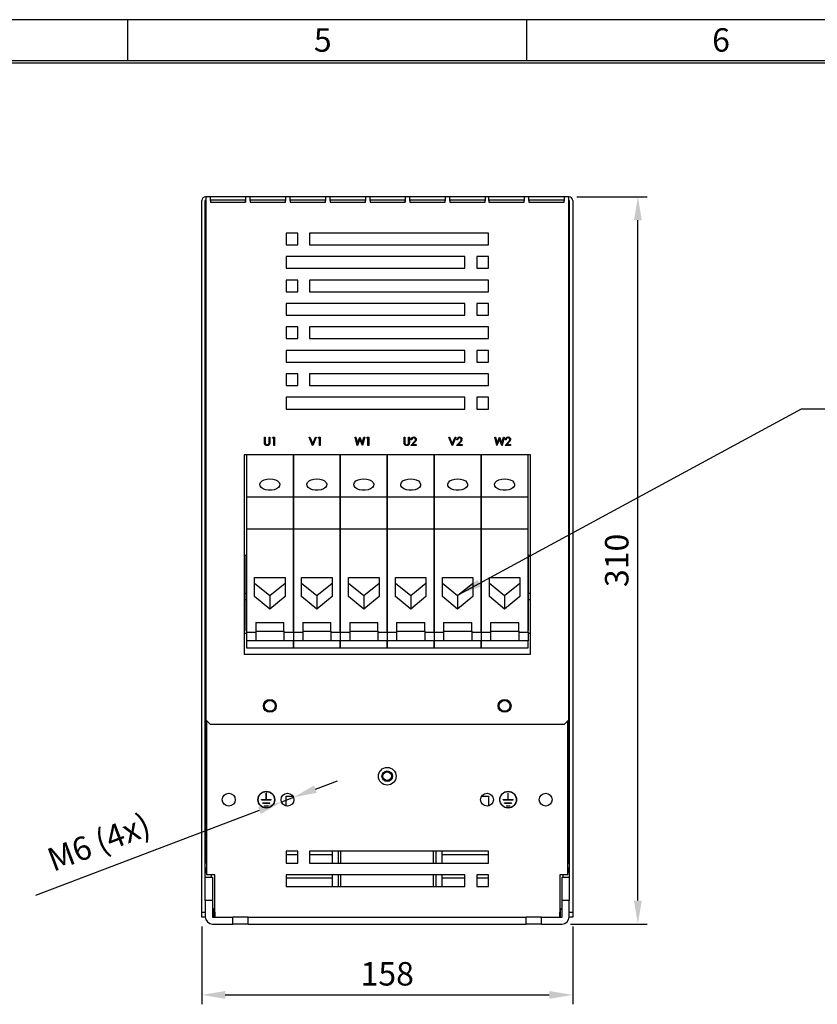
# Model space of a CAD drawing. Extents: x 0 to 3126, y -1709 to -760.
# Drawn here: x 667 to 1007, y -1180 to -760 of the extents above; entities that cross this region are included whole.
import ezdxf

# ---------------------------------------------------------------- set-up
doc = ezdxf.new("R2010")
doc.units = 0
doc.header["$LTSCALE"] = 20
doc.header["$MEASUREMENT"] = 0
doc.layers.get('0').update_dxf_attribs({"color": 40, "linetype": 'CONTINUOUS'})
doc.layers.get('DEFPOINTS').update_dxf_attribs({"linetype": 'CONTINUOUS'})
for name, color, linetype in [('1', 7, 'CONTINUOUS'), ('5', 4, 'CONTINUOUS'), ('9', 14, 'CONTINUOUS')]:
    doc.layers.add(name, color=color, linetype=linetype)
doc.styles.add('ROMANS', font='romans.shx', dxfattribs={"height": 10})
doc.dimstyles.new('ROMANS', dxfattribs={"dimscale": 0, "dimtxt": 10, "dimasz": 10, "dimexe": 4, "dimexo": 4, "dimgap": 4, "dimtad": 1, "dimdec": 4, "dimdsep": 46, "dimtxsty": 'ROMANS', "dimcen": 10, "dimclrd": 4, "dimclre": 4, "dimclrt": 2, "dimadec": 0, "dimazin": 0, "dimtfac": 0.625, "dimtdec": 4, "dimtmove": 0, "dimatfit": 3, "dimfxl": 1, "dimtolj": 1, "dimtzin": 0, "dimarcsym": 0})

# ---------------------------------------------------------------- blocks, each defined once
blk = doc.blocks.new('*D7')
at = {"color": 4, "linetype": 'ByBlock', "transparency": 16777216}
for p, q in [((744.54, -1146.5), (744.54, -1179.7)), ((902.54, -1146.5), (902.54, -1179.7)), ((754.54, -1175.7), (892.54, -1175.7))]:
    blk.add_line(p, q, dxfattribs=at)
for points in [[(754.54, -1174.03), (754.54, -1177.37), (744.54, -1175.7)], [(892.54, -1174.03), (892.54, -1177.37), (902.54, -1175.7)]]:
    blk.add_solid(points, dxfattribs=at)
at = {"layer": 'DEFPOINTS', "color": 0, "linetype": 'ByBlock', "transparency": 16777216}
for p in [(744.54, -1142.5), (902.54, -1142.5), (902.54, -1175.7)]:
    blk.add_point(p, dxfattribs=at)
at = {"color": 2, "linetype": 'ByBlock', "transparency": 16777216, "insert": (823.54, -1166.7), "char_height": 10, "attachment_point": 5, "style": 'ROMANS'}
blk.add_mtext('\\A1;158', dxfattribs=at)
blk = doc.blocks.new('*D8')
at = {"color": 4, "linetype": 'ByBlock', "transparency": 16777216}
for p, q in [((904.24, -835.5), (934.3, -835.5)), ((930.3, -1135.5), (930.3, -845.5)), ((901.61, -1145.5), (934.3, -1145.5))]:
    blk.add_line(p, q, dxfattribs=at)
for points in [[(928.63, -845.5), (931.97, -845.5), (930.3, -835.5)], [(928.63, -1135.5), (931.97, -1135.5), (930.3, -1145.5)]]:
    blk.add_solid(points, dxfattribs=at)
at = {"layer": 'DEFPOINTS', "color": 0, "linetype": 'ByBlock', "transparency": 16777216}
for p in [(900.24, -835.5), (930.3, -835.5), (897.61, -1145.5)]:
    blk.add_point(p, dxfattribs=at)
at = {"color": 2, "linetype": 'ByBlock', "transparency": 16777216, "insert": (921.3, -990.5), "char_height": 10, "attachment_point": 5, "rotation": 90, "style": 'ROMANS'}
blk.add_mtext('\\A1;310', dxfattribs=at)
blk = doc.blocks.new('*D16')
at = {"color": 4, "linetype": 'ByBlock', "transparency": 16777216}
for p, q in [((792.96, -1087.98), (802.31, -1084.43)), ((783.61, -1091.52), (778.47, -1093.48)), ((673.87, -1133.17), (769.12, -1097.02))]:
    blk.add_line(p, q, dxfattribs=at)
for points in [[(792.37, -1086.42), (793.55, -1089.53), (783.61, -1091.52)], [(768.52, -1095.47), (769.71, -1098.58), (778.47, -1093.48)]]:
    blk.add_solid(points, dxfattribs=at)
at = {"layer": 'DEFPOINTS', "color": 0, "linetype": 'ByBlock', "transparency": 16777216}
for p in [(778.47, -1093.48), (783.61, -1091.52)]:
    blk.add_point(p, dxfattribs=at)
at = {"color": 2, "linetype": 'ByBlock', "transparency": 16777216, "insert": (700.65, -1110.58), "char_height": 10, "attachment_point": 5, "rotation": 20.782, "style": 'ROMANS'}
blk.add_mtext('\\A1;M6 (4x)', dxfattribs=at)

msp = doc.modelspace()

# ---------------------------------------------------------------- linework, layer by layer
at = {"layer": '1'}
for p, q in [((744.53624, -1140.50007), (744.53624, -837.10007)), ((746.03624, -1125.50007), (746.03624, -837.10007)), ((746.21302, -835.50007), (746.13624, -835.50007)), ((746.21302, -837.00008), (746.13624, -837.00008)), ((746.21302, -835.50007), (746.21302, -837.10007)), ((748.21302, -835.50007), (746.21302, -835.50007)), ((746.21302, -837.10007), (746.21302, -1058.50007)), ((746.83624, -835.50007), (746.56234, -835.50007)), ((763.21302, -835.50007), (748.21302, -835.50007)), ((748.21302, -837.10007), (748.21302, -835.50007)), ((763.21302, -837.00008), (748.21302, -837.00008)), ((748.21302, -837.10007), (748.21302, -837.80006)), ((748.21302, -837.80006), (763.21302, -837.80006)), ((763.11302, -837.10007), (763.11302, -837.00008)), ((763.11302, -837.10007), (763.11302, -837.80006)), ((763.21302, -835.50007), (763.21302, -837.10007)), ((765.21302, -835.50007), (763.21302, -835.50007)), ((763.21302, -837.80006), (763.21302, -837.10007)), ((780.21302, -835.50007), (765.21302, -835.50007)), ((765.21302, -837.10007), (765.21302, -835.50007)), ((780.21302, -837.00008), (765.21302, -837.00008)), ((765.21302, -837.10007), (765.21302, -837.80006)), ((765.21302, -837.80006), (780.21302, -837.80006)), ((780.11302, -837.10007), (780.11302, -837.00008)), ((780.11302, -837.10007), (780.11302, -837.80006)), ((780.21302, -835.50007), (780.21302, -837.10007)), ((782.21302, -835.50007), (780.21302, -835.50007)), ((780.21302, -837.80006), (780.21302, -837.10007)), ((782.21302, -837.10007), (782.21302, -835.50007)), ((797.21302, -835.50007), (782.21302, -835.50007)), ((797.21302, -837.00008), (782.21302, -837.00008)), ((782.21302, -837.10007), (782.21302, -837.80006)), ((782.21302, -837.80006), (797.21302, -837.80006)), ((797.11302, -837.10007), (797.11302, -837.00008)), ((797.11302, -837.10007), (797.11302, -837.80006)), ((797.21302, -835.50007), (797.21302, -837.10007)), ((799.21302, -835.50007), (797.21302, -835.50007)), ((797.21302, -837.80006), (797.21302, -837.10007)), ((814.21302, -835.50007), (799.21302, -835.50007)), ((799.21302, -837.10007), (799.21302, -835.50007)), ((814.21302, -837.00008), (799.21302, -837.00008)), ((799.21302, -837.10007), (799.21302, -837.80006)), ((799.21302, -837.80006), (814.21302, -837.80006)), ((814.11302, -837.10007), (814.11302, -837.00008)), ((814.11302, -837.10007), (814.11302, -837.80006)), ((814.21302, -835.50007), (814.21302, -837.10007)), ((816.21302, -835.50007), (814.21302, -835.50007)), ((814.21302, -837.80006), (814.21302, -837.10007)), ((816.21302, -837.10007), (816.21302, -835.50007)), ((831.21302, -835.50007), (816.21302, -835.50007)), ((831.21302, -837.00008), (816.21302, -837.00008)), ((816.21302, -837.10007), (816.21302, -837.80006)), ((816.21302, -837.80006), (831.21302, -837.80006)), ((831.11302, -837.10007), (831.11302, -837.00008)), ((831.11302, -837.10007), (831.11302, -837.80006)), ((831.21302, -835.50007), (831.21302, -837.10007)), ((833.21302, -835.50007), (831.21302, -835.50007)), ((831.21302, -837.80006), (831.21302, -837.10007)), ((848.21302, -835.50007), (833.21302, -835.50007)), ((833.21302, -837.10007), (833.21302, -835.50007)), ((848.21302, -837.00008), (833.21302, -837.00008)), ((833.21302, -837.10007), (833.21302, -837.80006)), ((833.21302, -837.80006), (848.21302, -837.80006)), ((848.11302, -837.10007), (848.11302, -837.00008)), ((848.11302, -837.10007), (848.11302, -837.80006)), ((848.21302, -835.50007), (848.21302, -837.10007)), ((850.21302, -835.50007), (848.21302, -835.50007)), ((848.21302, -837.80006), (848.21302, -837.10007)), ((850.21302, -837.10007), (850.21302, -835.50007)), ((865.21302, -835.50007), (850.21302, -835.50007)), ((865.21302, -837.00008), (850.21302, -837.00008)), ((850.21302, -837.10007), (850.21302, -837.80006)), ((850.21302, -837.80006), (865.21302, -837.80006)), ((865.11302, -837.10007), (865.11302, -837.00008)), ((865.11302, -837.10007), (865.11302, -837.80006)), ((866.85946, -835.50007), (865.21302, -835.50007)), ((865.21302, -835.50007), (865.21302, -837.10007)), ((865.21302, -837.80006), (865.21302, -837.10007)), ((881.85946, -835.50007), (866.85946, -835.50007)), ((866.85946, -837.10007), (866.85946, -835.50007)), ((881.85946, -837.00008), (866.85946, -837.00008)), ((866.85946, -837.10007), (866.85946, -837.80006)), ((866.85946, -837.80006), (881.85946, -837.80006)), ((866.95947, -837.00008), (866.95947, -837.10007)), ((866.95947, -837.80006), (866.95947, -837.10007)), ((883.85946, -835.50007), (881.85946, -835.50007)), ((881.85946, -835.50007), (881.85946, -837.10007)), ((881.85946, -837.80006), (881.85946, -837.10007)), ((898.85946, -835.50007), (883.85946, -835.50007)), ((883.85946, -837.10007), (883.85946, -835.50007)), ((898.85946, -837.00008), (883.85946, -837.00008)), ((883.85946, -837.10007), (883.85946, -837.80006)), ((883.85946, -837.80006), (898.85946, -837.80006)), ((883.95947, -837.00008), (883.95947, -837.10007)), ((883.95947, -837.80006), (883.95947, -837.10007)), ((900.85946, -835.50007), (898.85946, -835.50007)), ((898.85946, -835.50007), (898.85946, -837.10007)), ((898.85946, -837.80006), (898.85946, -837.10007)), ((900.85946, -835.50007), (900.23624, -835.50007)), ((900.93624, -835.50007), (900.85946, -835.50007)), ((900.85946, -837.10007), (900.85946, -835.50007)), ((900.93624, -837.00008), (900.85946, -837.00008)), ((900.85946, -1058.50007), (900.85946, -837.10007)), ((901.03624, -837.10007), (901.03624, -1125.50007)), ((902.53624, -837.10007), (902.53624, -1140.50007)), ((780.43624, -851.00008), (780.43624, -856.00007)), ((785.43624, -851.00008), (780.43624, -851.00008)), ((785.43624, -856.00007), (785.43624, -851.00008)), ((866.63624, -851.00008), (790.43624, -851.00008)), ((790.43624, -851.00008), (790.43624, -856.00007)), ((866.63624, -856.00007), (866.63624, -851.00008)), ((780.43624, -856.00007), (785.43624, -856.00007)), ((790.43624, -856.00007), (866.63624, -856.00007)), ((856.63624, -861.00007), (780.43624, -861.00007)), ((780.43624, -861.00007), (780.43624, -866.00006)), ((856.63624, -866.00006), (856.63624, -861.00007)), ((861.63624, -861.00007), (861.63624, -866.00006)), ((866.63624, -861.00007), (861.63624, -861.00007)), ((866.63624, -866.00006), (866.63624, -861.00007)), ((780.43624, -866.00006), (856.63624, -866.00006)), ((861.63624, -866.00006), (866.63624, -866.00006)), ((780.43624, -871.00006), (780.43624, -876.00008)), ((785.43624, -871.00006), (780.43624, -871.00006)), ((785.43624, -876.00008), (785.43624, -871.00006)), ((866.63624, -871.00006), (790.43624, -871.00006)), ((790.43624, -871.00006), (790.43624, -876.00008)), ((866.63624, -876.00008), (866.63624, -871.00006)), ((780.43624, -876.00008), (785.43624, -876.00008)), ((790.43624, -876.00008), (866.63624, -876.00008)), ((856.63624, -881.00008), (780.43624, -881.00008)), ((780.43624, -881.00008), (780.43624, -886.00007)), ((856.63624, -886.00007), (856.63624, -881.00008)), ((861.63624, -881.00008), (861.63624, -886.00007)), ((866.63624, -881.00008), (861.63624, -881.00008)), ((866.63624, -886.00007), (866.63624, -881.00008)), ((780.43624, -886.00007), (856.63624, -886.00007)), ((861.63624, -886.00007), (866.63624, -886.00007)), ((780.43624, -891.00007), (780.43624, -896.00007)), ((785.43624, -891.00007), (780.43624, -891.00007)), ((785.43624, -896.00007), (785.43624, -891.00007)), ((790.43624, -891.00007), (790.43624, -896.00007)), ((866.63624, -891.00007), (790.43624, -891.00007)), ((866.63624, -896.00007), (866.63624, -891.00007)), ((780.43624, -896.00007), (785.43624, -896.00007)), ((790.43624, -896.00007), (866.63624, -896.00007)), ((856.63624, -901.00008), (780.43624, -901.00008)), ((780.43624, -901.00008), (780.43624, -906.00007)), ((856.63624, -906.00007), (856.63624, -901.00008)), ((861.63624, -901.00008), (861.63624, -906.00007)), ((866.63624, -901.00008), (861.63624, -901.00008)), ((866.63624, -906.00007), (866.63624, -901.00008)), ((780.43624, -906.00007), (856.63624, -906.00007)), ((861.63624, -906.00007), (866.63624, -906.00007)), ((785.43624, -911.00007), (780.43624, -911.00007)), ((780.43624, -911.00007), (780.43624, -916.00008)), ((785.43624, -916.00008), (785.43624, -911.00007)), ((866.63624, -911.00007), (790.43624, -911.00007)), ((790.43624, -911.00007), (790.43624, -916.00008)), ((866.63624, -916.00008), (866.63624, -911.00007)), ((780.43624, -916.00008), (785.43624, -916.00008)), ((790.43624, -916.00008), (866.63624, -916.00008)), ((856.63624, -921.00007), (780.43624, -921.00007)), ((780.43624, -921.00007), (780.43624, -926.00007)), ((856.63624, -926.00007), (856.63624, -921.00007)), ((861.63624, -921.00007), (861.63624, -926.00007)), ((866.63624, -921.00007), (861.63624, -921.00007)), ((866.63624, -926.00007), (866.63624, -921.00007)), ((780.43624, -926.00007), (856.63624, -926.00007)), ((861.63624, -926.00007), (866.63624, -926.00007)), ((771.2606, -938.00008), (771.5747, -938.00008)), ((771.2606, -940.11395), (771.2606, -938.00008)), ((771.5747, -938.00008), (771.5747, -940.09713)), ((773.19009, -938.00008), (773.50419, -938.00008)), ((773.19009, -940.09713), (773.19009, -938.00008)), ((773.50419, -938.00008), (773.50419, -940.11395)), ((774.62598, -938.35905), (774.83141, -938.00008)), ((775.16445, -938.35905), (774.62598, -938.35905)), ((774.83141, -938.00008), (775.47855, -938.00008)), ((775.16445, -941.50008), (775.16445, -938.35905)), ((775.47855, -938.00008), (775.47855, -941.50008)), ((790.28624, -938.00008), (790.62278, -938.00008)), ((791.76701, -941.50008), (790.28624, -938.00008)), ((790.62278, -938.00008), (791.78945, -940.75828)), ((791.78945, -940.75828), (792.95611, -938.00008)), ((793.29265, -938.00008), (791.81188, -941.50008)), ((792.95611, -938.00008), (793.29265, -938.00008)), ((794.14521, -938.35905), (794.35064, -938.00008)), ((794.68368, -938.35905), (794.14521, -938.35905)), ((794.35064, -938.00008), (794.99778, -938.00008)), ((794.68368, -941.50008), (794.68368, -938.35905)), ((794.99778, -938.00008), (794.99778, -941.50008)), ((809.85034, -938.00008), (810.17496, -938.00008)), ((810.78143, -941.50008), (809.85034, -938.00008)), ((810.17496, -938.00008), (810.85996, -940.56688)), ((811.89201, -938.82319), (810.8263, -941.50008)), ((810.85996, -940.56688), (811.87869, -938.00008)), ((811.87869, -938.00008), (811.92426, -938.00008)), ((812.9451, -941.50008), (811.89201, -938.82319)), ((811.92426, -938.00008), (812.92406, -940.54935)), ((812.92406, -940.54935), (813.61256, -938.00008)), ((813.93368, -938.00008), (812.98997, -941.50008)), ((813.61256, -938.00008), (813.93368, -938.00008)), ((814.78624, -938.35905), (814.99167, -938.00008)), ((815.3247, -938.35905), (814.78624, -938.35905)), ((814.99167, -938.00008), (815.63881, -938.00008)), ((815.3247, -941.50008), (815.3247, -938.35905)), ((815.63881, -938.00008), (815.63881, -941.50008)), ((830.71573, -938.00008), (831.02983, -938.00008)), ((830.71573, -940.11395), (830.71573, -938.00008)), ((831.02983, -938.00008), (831.02983, -940.09713)), ((832.64522, -938.00008), (832.95932, -938.00008)), ((832.64522, -940.09713), (832.64522, -938.00008)), ((832.95932, -938.00008), (832.95932, -940.11395)), ((833.99137, -939.077), (833.67727, -939.077)), ((849.74137, -938.00008), (850.07791, -938.00008)), ((851.22214, -941.50008), (849.74137, -938.00008)), ((850.07791, -938.00008), (851.24457, -940.75828)), ((851.24457, -940.75828), (852.41124, -938.00008)), ((852.74778, -938.00008), (851.26701, -941.50008)), ((852.41124, -938.00008), (852.74778, -938.00008)), ((853.5106, -939.077), (853.1965, -939.077)), ((869.30547, -938.00008), (869.63009, -938.00008)), ((870.23656, -941.50008), (869.30547, -938.00008)), ((869.63009, -938.00008), (870.31509, -940.56688)), ((871.34714, -938.82319), (870.28143, -941.50008)), ((870.31509, -940.56688), (871.33382, -938.00008)), ((871.33382, -938.00008), (871.37939, -938.00008)), ((872.40022, -941.50008), (871.34714, -938.82319)), ((871.37939, -938.00008), (872.37919, -940.54935)), ((872.37919, -940.54935), (873.06769, -938.00008)), ((873.38881, -938.00008), (872.4451, -941.50008)), ((873.06769, -938.00008), (873.38881, -938.00008)), ((874.15163, -939.077), (873.83752, -939.077)), ((775.47855, -941.50008), (775.16445, -941.50008)), ((791.81188, -941.50008), (791.76701, -941.50008)), ((794.99778, -941.50008), (794.68368, -941.50008)), ((810.8263, -941.50008), (810.78143, -941.50008)), ((812.98997, -941.50008), (812.9451, -941.50008)), ((815.63881, -941.50008), (815.3247, -941.50008)), ((833.54265, -941.50008), (834.90002, -940.05155)), ((835.92086, -941.50008), (833.54265, -941.50008)), ((835.16785, -940.20651), (834.29215, -941.14109)), ((834.29215, -941.14109), (835.92086, -941.14109)), ((835.92086, -941.14109), (835.92086, -941.50008)), ((851.26701, -941.50008), (851.22214, -941.50008)), ((853.06188, -941.50008), (854.41925, -940.05155)), ((855.44009, -941.50008), (853.06188, -941.50008)), ((854.68708, -940.20651), (853.81138, -941.14109)), ((853.81138, -941.14109), (855.44009, -941.14109)), ((855.44009, -941.14109), (855.44009, -941.50008)), ((870.28143, -941.50008), (870.23656, -941.50008)), ((872.4451, -941.50008), (872.40022, -941.50008)), ((873.70291, -941.50008), (875.06028, -940.05155)), ((876.08111, -941.50008), (873.70291, -941.50008)), ((875.32811, -940.20651), (874.45241, -941.14109)), ((874.45241, -941.14109), (876.08111, -941.14109)), ((876.08111, -941.14109), (876.08111, -941.50008)), ((884.53624, -945.50007), (762.53624, -945.50007)), ((762.53624, -945.50007), (762.53624, -1030.50007)), ((763.53624, -945.50007), (763.53624, -963.61848)), ((783.53624, -963.61848), (783.53624, -945.50007)), ((783.53624, -945.50007), (783.53624, -963.61848)), ((803.53624, -945.50007), (803.53624, -963.61848)), ((803.53624, -963.61848), (803.53624, -945.50007)), ((823.53624, -963.61848), (823.53624, -945.50007)), ((823.53624, -945.50007), (823.53624, -963.61848)), ((843.53624, -963.61848), (843.53624, -945.50007)), ((843.53624, -945.50007), (843.53624, -963.61848)), ((863.53624, -963.61848), (863.53624, -945.50007)), ((863.53624, -945.50007), (863.53624, -963.61848)), ((883.53624, -963.61848), (883.53624, -945.50007)), ((884.53624, -1030.50007), (884.53624, -945.50007)), ((763.53624, -963.61848), (763.53624, -977.25899)), ((783.53624, -963.61848), (763.53624, -963.61848)), ((783.53624, -977.25899), (783.53624, -963.61848)), ((783.53624, -963.61848), (783.53624, -977.25899)), ((803.53624, -963.61848), (783.53624, -963.61848)), ((803.53624, -963.61848), (803.53624, -977.25899)), ((803.53624, -977.25899), (803.53624, -963.61848)), ((823.53624, -963.61848), (803.53624, -963.61848)), ((823.53624, -977.25899), (823.53624, -963.61848)), ((823.53624, -963.61848), (823.53624, -977.25899)), ((843.53624, -963.61848), (823.53624, -963.61848)), ((843.53624, -977.25899), (843.53624, -963.61848)), ((843.53624, -963.61848), (843.53624, -977.25899)), ((863.53624, -963.61848), (843.53624, -963.61848)), ((883.53624, -963.61848), (863.53624, -963.61848)), ((863.53624, -977.25899), (863.53624, -963.61848)), ((863.53624, -963.61848), (863.53624, -977.25899)), ((883.53624, -977.25899), (883.53624, -963.61848)), ((763.53624, -977.25899), (763.53624, -1021.08362)), ((783.53624, -977.25899), (763.53624, -977.25899)), ((783.53624, -1021.08362), (783.53624, -977.25899)), ((783.53624, -977.25899), (783.53624, -1021.08362)), ((803.53624, -977.25899), (783.53624, -977.25899)), ((823.53624, -977.25899), (803.53624, -977.25899)), ((803.53624, -977.25899), (803.53624, -1021.08362)), ((803.53624, -1021.08362), (803.53624, -977.25899)), ((823.53624, -1021.08362), (823.53624, -977.25899)), ((823.53624, -977.25899), (823.53624, -1021.08362)), ((843.53624, -977.25899), (823.53624, -977.25899)), ((843.53624, -1021.08362), (843.53624, -977.25899)), ((843.53624, -977.25899), (843.53624, -1021.08362)), ((863.53624, -977.25899), (843.53624, -977.25899)), ((883.53624, -977.25899), (863.53624, -977.25899)), ((863.53624, -1021.08362), (863.53624, -977.25899)), ((863.53624, -977.25899), (863.53624, -1021.08362)), ((883.53624, -1021.08362), (883.53624, -977.25899)), ((763.33624, -988.43182), (762.53624, -988.43182)), ((763.33624, -988.43182), (763.33624, -1004.49196)), ((884.53624, -988.43182), (883.73624, -988.43182)), ((883.73624, -1004.49196), (883.73624, -988.43182)), ((767.03624, -1005.9293), (767.03624, -997.73779)), ((767.03624, -997.73779), (780.03624, -997.73779)), ((780.03624, -997.73779), (780.03624, -1005.9293)), ((787.03624, -1005.9293), (787.03624, -997.73779)), ((787.03624, -997.73779), (800.03624, -997.73779)), ((800.03624, -997.73779), (800.03624, -1005.9293)), ((807.03624, -1005.9293), (807.03624, -997.73779)), ((807.03624, -997.73779), (820.03624, -997.73779)), ((820.03624, -997.73779), (820.03624, -1005.9293)), ((827.03624, -1005.9293), (827.03624, -997.73779)), ((827.03624, -997.73779), (840.03624, -997.73779)), ((840.03624, -997.73779), (840.03624, -1005.9293)), ((847.03624, -1005.9293), (847.03624, -997.73779)), ((847.03624, -997.73779), (860.03624, -997.73779)), ((860.03624, -997.73779), (860.03624, -1005.9293)), ((867.03624, -1005.9293), (867.03624, -997.73779)), ((867.03624, -997.73779), (880.03624, -997.73779)), ((880.03624, -997.73779), (880.03624, -1005.9293)), ((763.43624, -1002.02941), (763.53624, -1002.02941)), ((767.03624, -1000.19354), (773.53624, -1005.51803)), ((773.53624, -1005.51803), (780.03624, -1000.19354)), ((787.03624, -1000.19354), (793.53624, -1005.51803)), ((793.53624, -1005.51803), (800.03624, -1000.19354)), ((807.03624, -1000.19354), (813.53624, -1005.51803)), ((813.53624, -1005.51803), (820.03624, -1000.19354)), ((827.03624, -1000.19354), (833.53624, -1005.51803)), ((833.53624, -1005.51803), (840.03624, -1000.19354)), ((847.03624, -1000.19354), (853.53624, -1005.51803)), ((853.53624, -1005.51803), (860.03624, -1000.19354)), ((867.03624, -1000.19354), (873.53624, -1005.51803)), ((873.53624, -1005.51803), (880.03624, -1000.19354)), ((883.53624, -1002.02941), (883.63624, -1002.02941)), ((762.53624, -1004.49196), (763.33624, -1004.49196)), ((763.33624, -1004.49196), (763.33624, -1007.27742)), ((773.53624, -1011.2538), (767.03624, -1005.9293)), ((773.53624, -1005.51803), (773.53624, -1011.2538)), ((780.03624, -1005.9293), (773.53624, -1011.2538)), ((793.53624, -1011.2538), (787.03624, -1005.9293)), ((793.53624, -1005.51803), (793.53624, -1011.2538)), ((800.03624, -1005.9293), (793.53624, -1011.2538)), ((813.53624, -1011.2538), (807.03624, -1005.9293)), ((813.53624, -1005.51803), (813.53624, -1011.2538)), ((820.03624, -1005.9293), (813.53624, -1011.2538)), ((833.53624, -1011.2538), (827.03624, -1005.9293)), ((833.53624, -1005.51803), (833.53624, -1011.2538)), ((840.03624, -1005.9293), (833.53624, -1011.2538)), ((853.53624, -1011.2538), (847.03624, -1005.9293)), ((853.53624, -1005.51803), (853.53624, -1011.2538)), ((860.03624, -1005.9293), (853.53624, -1011.2538)), ((873.53624, -1011.2538), (867.03624, -1005.9293)), ((873.53624, -1005.51803), (873.53624, -1011.2538)), ((880.03624, -1005.9293), (873.53624, -1011.2538)), ((883.73624, -1007.27742), (883.73624, -1004.49196)), ((883.73624, -1004.49196), (884.53624, -1004.49196)), ((763.33624, -1007.27742), (762.53624, -1007.27742)), ((763.33624, -1007.27742), (763.33624, -1020.30193)), ((883.73624, -1020.30193), (883.73624, -1007.27742)), ((884.53624, -1007.27742), (883.73624, -1007.27742)), ((767.53624, -1016.98785), (779.53624, -1016.98785)), ((767.53624, -1016.98785), (767.53624, -1020.7161)), ((779.53624, -1020.7161), (779.53624, -1016.98785)), ((787.53624, -1016.98785), (787.53624, -1020.7161)), ((787.53624, -1016.98785), (799.53624, -1016.98785)), ((799.53624, -1020.7161), (799.53624, -1016.98785)), ((807.53624, -1016.98785), (807.53624, -1020.7161)), ((807.53624, -1016.98785), (819.53624, -1016.98785)), ((819.53624, -1020.7161), (819.53624, -1016.98785)), ((827.53624, -1016.98785), (839.53624, -1016.98785)), ((827.53624, -1016.98785), (827.53624, -1020.7161)), ((839.53624, -1020.7161), (839.53624, -1016.98785)), ((847.53624, -1016.98785), (847.53624, -1020.7161)), ((847.53624, -1016.98785), (859.53624, -1016.98785)), ((859.53624, -1020.7161), (859.53624, -1016.98785)), ((867.53624, -1016.98785), (867.53624, -1020.7161)), ((867.53624, -1016.98785), (879.53624, -1016.98785)), ((879.53624, -1020.7161), (879.53624, -1016.98785)), ((762.53624, -1021.53101), (763.53624, -1021.53101)), ((763.53624, -1020.38386), (763.43624, -1020.38386)), ((763.53624, -1021.08362), (763.53624, -1024.81186)), ((763.53624, -1021.08362), (767.53624, -1021.08362)), ((767.53624, -1020.7161), (779.53624, -1020.7161)), ((767.53624, -1020.7161), (767.53624, -1024.81186)), ((779.53624, -1020.7161), (779.53624, -1024.81186)), ((779.53624, -1021.08362), (783.53624, -1021.08362)), ((783.53624, -1021.08362), (783.53624, -1024.81186)), ((783.53624, -1021.08362), (783.53624, -1024.81186)), ((783.53624, -1021.08362), (787.53624, -1021.08362)), ((787.53624, -1020.7161), (787.53624, -1024.81186)), ((787.53624, -1020.7161), (799.53624, -1020.7161)), ((799.53624, -1020.7161), (799.53624, -1024.81186)), ((799.53624, -1021.08362), (803.53624, -1021.08362)), ((803.53624, -1021.08362), (807.53624, -1021.08362)), ((803.53624, -1021.08362), (803.53624, -1024.81186)), ((803.53624, -1021.08362), (803.53624, -1024.81186)), ((807.53624, -1020.7161), (819.53624, -1020.7161)), ((807.53624, -1020.7161), (807.53624, -1024.81186)), ((819.53624, -1020.7161), (819.53624, -1024.81186)), ((819.53624, -1021.08362), (823.53624, -1021.08362)), ((823.53624, -1021.08362), (827.53624, -1021.08362)), ((823.53624, -1021.08362), (823.53624, -1024.81186)), ((823.53624, -1021.08362), (823.53624, -1024.81186)), ((827.53624, -1020.7161), (839.53624, -1020.7161)), ((827.53624, -1020.7161), (827.53624, -1024.81186)), ((839.53624, -1020.7161), (839.53624, -1024.81186)), ((839.53624, -1021.08362), (843.53624, -1021.08362)), ((843.53624, -1021.08362), (847.53624, -1021.08362)), ((843.53624, -1021.08362), (843.53624, -1024.81186)), ((843.53624, -1021.08362), (843.53624, -1024.81186)), ((847.53624, -1020.7161), (847.53624, -1024.81186)), ((847.53624, -1020.7161), (859.53624, -1020.7161)), ((859.53624, -1020.7161), (859.53624, -1024.81186)), ((859.53624, -1021.08362), (863.53624, -1021.08362)), ((863.53624, -1021.08362), (867.53624, -1021.08362)), ((863.53624, -1021.08362), (863.53624, -1024.81186)), ((863.53624, -1021.08362), (863.53624, -1024.81186)), ((867.53624, -1020.7161), (879.53624, -1020.7161)), ((867.53624, -1020.7161), (867.53624, -1024.81186)), ((879.53624, -1020.7161), (879.53624, -1024.81186)), ((879.53624, -1021.08362), (883.53624, -1021.08362)), ((883.63624, -1020.38386), (883.53624, -1020.38386)), ((883.53624, -1021.08362), (883.53624, -1024.81186)), ((883.53624, -1021.53101), (884.53624, -1021.53101)), ((763.53624, -1024.81186), (763.53624, -1027.75877)), ((767.53624, -1024.81186), (763.53624, -1024.81186)), ((763.53624, -1027.75877), (783.53624, -1027.75877)), ((779.53624, -1024.81186), (767.53624, -1024.81186)), ((783.53624, -1024.81186), (779.53624, -1024.81186)), ((783.53624, -1027.75877), (783.53624, -1024.81186)), ((783.53624, -1024.81186), (783.53624, -1027.75877)), ((787.53624, -1024.81186), (783.53624, -1024.81186)), ((783.53624, -1027.75877), (803.53624, -1027.75877)), ((799.53624, -1024.81186), (787.53624, -1024.81186)), ((803.53624, -1024.81186), (799.53624, -1024.81186)), ((807.53624, -1024.81186), (803.53624, -1024.81186)), ((803.53624, -1024.81186), (803.53624, -1027.75877)), ((803.53624, -1027.75877), (803.53624, -1024.81186)), ((803.53624, -1027.75877), (823.53624, -1027.75877)), ((819.53624, -1024.81186), (807.53624, -1024.81186)), ((823.53624, -1024.81186), (819.53624, -1024.81186)), ((823.53624, -1027.75877), (823.53624, -1024.81186)), ((823.53624, -1024.81186), (823.53624, -1027.75877)), ((827.53624, -1024.81186), (823.53624, -1024.81186)), ((823.53624, -1027.75877), (843.53624, -1027.75877)), ((839.53624, -1024.81186), (827.53624, -1024.81186)), ((843.53624, -1024.81186), (839.53624, -1024.81186)), ((843.53624, -1027.75877), (843.53624, -1024.81186)), ((843.53624, -1024.81186), (843.53624, -1027.75877)), ((847.53624, -1024.81186), (843.53624, -1024.81186)), ((843.53624, -1027.75877), (863.53624, -1027.75877)), ((859.53624, -1024.81186), (847.53624, -1024.81186)), ((863.53624, -1024.81186), (859.53624, -1024.81186)), ((867.53624, -1024.81186), (863.53624, -1024.81186)), ((863.53624, -1027.75877), (863.53624, -1024.81186)), ((863.53624, -1024.81186), (863.53624, -1027.75877)), ((863.53624, -1027.75877), (883.53624, -1027.75877)), ((879.53624, -1024.81186), (867.53624, -1024.81186)), ((883.53624, -1024.81186), (879.53624, -1024.81186)), ((883.53624, -1027.75877), (883.53624, -1024.81186)), ((762.53624, -1030.50007), (884.53624, -1030.50007)), ((746.21302, -1119.38448), (746.21302, -1058.50007)), ((746.21302, -1058.50007), (748.21302, -1060.50007)), ((746.53624, -1058.8233), (746.53624, -1124.50007)), ((898.85946, -1060.50007), (748.21302, -1060.50007)), ((898.85946, -1060.50007), (900.85946, -1058.50007)), ((900.53624, -1124.50007), (900.53624, -1058.8233)), ((900.85946, -1058.50007), (900.85946, -1119.38448)), ((772.08624, -1089.69069), (771.98624, -1089.69069)), ((771.98624, -1092.45007), (771.98624, -1089.69069)), ((772.08624, -1092.45007), (772.08624, -1089.69069)), ((780.43624, -1095.18382), (780.43624, -1091.00007)), ((780.43624, -1091.00007), (783.34113, -1091.00007)), ((863.73136, -1091.00007), (866.63624, -1091.00007)), ((866.63624, -1091.00007), (866.63624, -1095.18382)), ((875.08624, -1089.69069), (874.98624, -1089.69069)), ((874.98624, -1092.45007), (874.98624, -1089.69069)), ((875.08624, -1092.45007), (875.08624, -1089.69069)), ((769.92824, -1092.55007), (769.92824, -1092.45007)), ((769.92824, -1092.45007), (771.98624, -1092.45007)), ((769.92824, -1092.55007), (774.14424, -1092.55007)), ((770.53585, -1093.92364), (770.53585, -1093.82365)), ((770.53585, -1093.82365), (773.53663, -1093.82365)), ((770.53585, -1093.92364), (773.53663, -1093.92364)), ((771.14346, -1095.15007), (771.14346, -1095.05007)), ((771.14346, -1095.05007), (772.92902, -1095.05007)), ((771.14346, -1095.15007), (772.92902, -1095.15007)), ((772.08624, -1092.45007), (774.14424, -1092.45007)), ((772.92902, -1095.15007), (772.92902, -1095.05007)), ((773.53663, -1093.92364), (773.53663, -1093.82365)), ((774.14424, -1092.55007), (774.14424, -1092.45007)), ((872.92824, -1092.55007), (872.92824, -1092.45007)), ((872.92824, -1092.45007), (874.98624, -1092.45007)), ((872.92824, -1092.55007), (877.14424, -1092.55007)), ((873.53585, -1093.92364), (873.53585, -1093.82365)), ((873.53585, -1093.82365), (876.53663, -1093.82365)), ((873.53585, -1093.92364), (876.53663, -1093.92364)), ((874.14346, -1095.15007), (874.14346, -1095.05007)), ((874.14346, -1095.05007), (875.92902, -1095.05007)), ((874.14346, -1095.15007), (875.92902, -1095.15007)), ((875.08624, -1092.45007), (877.14424, -1092.45007)), ((875.92902, -1095.15007), (875.92902, -1095.05007)), ((876.53663, -1093.92364), (876.53663, -1093.82365)), ((877.14424, -1092.55007), (877.14424, -1092.45007)), ((780.43624, -1114.50007), (780.43624, -1119.50007)), ((785.43624, -1114.50007), (780.43624, -1114.50007)), ((785.43624, -1116.00007), (780.43624, -1116.00007)), ((785.43624, -1119.50007), (785.43624, -1114.50007)), ((790.43624, -1114.50007), (790.43624, -1119.50007)), ((866.63624, -1114.50007), (790.43624, -1114.50007)), ((800.28624, -1116.00007), (790.43624, -1116.00007)), ((800.28624, -1119.50007), (800.28624, -1114.50007)), ((802.78624, -1119.50007), (802.78624, -1114.50007)), ((803.78624, -1119.50007), (803.78624, -1114.50007)), ((843.28624, -1119.50007), (843.28624, -1114.50007)), ((844.28624, -1114.50007), (844.28624, -1119.50007)), ((846.78624, -1114.50007), (846.78624, -1119.50007)), ((866.63624, -1116.00007), (846.78624, -1116.00007)), ((866.63624, -1119.50007), (866.63624, -1114.50007)), ((746.06553, -1119.23699), (746.53624, -1119.7077)), ((780.43624, -1119.50007), (785.43624, -1119.50007)), ((790.43624, -1119.50007), (866.63624, -1119.50007)), ((900.53624, -1119.7077), (901.00695, -1119.23699)), ((746.03624, -1121.32902), (746.53624, -1121.82902)), ((746.21302, -1123.50007), (746.21302, -1121.5058)), ((746.21302, -1123.50007), (746.53624, -1123.50007)), ((750.03624, -1124.50007), (746.53624, -1124.50007)), ((748.53624, -1124.50007), (748.53624, -1125.50007)), ((750.03624, -1140.40007), (750.03624, -1124.50007)), ((856.63624, -1124.50007), (780.43624, -1124.50007)), ((780.43624, -1124.50007), (780.43624, -1129.50007)), ((800.28624, -1129.50007), (800.28624, -1124.50007)), ((802.78624, -1129.50007), (802.78624, -1124.50007)), ((803.78624, -1129.50007), (803.78624, -1124.50007)), ((843.28624, -1129.50007), (843.28624, -1124.50007)), ((844.28624, -1124.50007), (844.28624, -1129.50007)), ((846.78624, -1124.50007), (846.78624, -1129.50007)), ((856.63624, -1129.50007), (856.63624, -1124.50007)), ((866.63624, -1124.50007), (861.63624, -1124.50007)), ((861.63624, -1124.50007), (861.63624, -1129.50007)), ((866.63624, -1129.50007), (866.63624, -1124.50007)), ((900.53624, -1124.50007), (897.03624, -1124.50007)), ((897.03624, -1124.50007), (897.03624, -1140.40007)), ((898.53624, -1125.50007), (898.53624, -1124.50007)), ((900.53624, -1121.82902), (901.03624, -1121.32902)), ((900.53624, -1123.50007), (900.85946, -1123.50007)), ((900.85946, -1121.5058), (900.85946, -1123.50007)), ((746.03624, -1125.50007), (749.03624, -1125.50007)), ((746.03624, -1135.50007), (746.03624, -1125.50007)), ((749.03624, -1125.50007), (749.03624, -1135.50007)), ((800.28624, -1126.00007), (780.43624, -1126.00007)), ((856.63624, -1126.00007), (846.78624, -1126.00007)), ((866.63624, -1126.00007), (861.63624, -1126.00007)), ((898.03624, -1125.50007), (901.03624, -1125.50007)), ((898.03624, -1135.50007), (898.03624, -1125.50007)), ((901.03624, -1125.50007), (901.03624, -1135.50007)), ((780.43624, -1129.50007), (856.63624, -1129.50007)), ((861.63624, -1129.50007), (866.63624, -1129.50007)), ((746.03624, -1135.50007), (746.03624, -1142.40007)), ((749.03624, -1135.50007), (746.03624, -1135.50007)), ((749.03624, -1135.50007), (749.03624, -1142.40007)), ((901.03624, -1135.50007), (898.03624, -1135.50007)), ((898.03624, -1142.40007), (898.03624, -1135.50007)), ((901.03624, -1142.40007), (901.03624, -1135.50007)), ((744.53624, -1140.50007), (746.03624, -1140.50007)), ((744.53624, -1142.50007), (744.53624, -1140.50007)), ((749.03624, -1138.74531), (749.47595, -1139.18502)), ((749.47595, -1139.18502), (750.03624, -1138.62473)), ((750.03624, -1139.74531), (749.47595, -1139.18502)), ((749.71302, -1139.42209), (749.71302, -1142.50007)), ((750.03624, -1140.40007), (750.03624, -1142.50007)), ((897.03624, -1138.62473), (897.59653, -1139.18502)), ((897.59653, -1139.18502), (897.03624, -1139.74531)), ((897.03624, -1142.50007), (897.03624, -1140.40007)), ((897.35946, -1142.50007), (897.35946, -1139.42209)), ((897.59653, -1139.18502), (898.03624, -1138.74531)), ((901.03624, -1140.50007), (902.53624, -1140.50007)), ((902.53624, -1140.50007), (902.53624, -1142.50007)), ((746.03624, -1142.50007), (744.53624, -1142.50007)), ((746.03624, -1142.40007), (746.03624, -1142.50007)), ((749.13624, -1142.50007), (757.78624, -1142.50007)), ((749.13624, -1145.50007), (757.78624, -1145.50007)), ((757.78624, -1145.50007), (757.78624, -1142.50007)), ((764.28624, -1142.50007), (757.78624, -1142.50007)), ((764.28624, -1145.50007), (757.78624, -1145.50007)), ((764.28624, -1142.50007), (882.78624, -1142.50007)), ((764.28624, -1145.50007), (764.28624, -1142.50007)), ((764.28624, -1145.50007), (882.78624, -1145.50007)), ((889.28624, -1142.50007), (882.78624, -1142.50007)), ((882.78624, -1145.50007), (882.78624, -1142.50007)), ((889.28624, -1145.50007), (882.78624, -1145.50007)), ((889.28624, -1142.50007), (897.93624, -1142.50007)), ((889.28624, -1145.50007), (889.28624, -1142.50007)), ((889.28624, -1145.50007), (897.93624, -1145.50007)), ((901.03624, -1142.50007), (901.03624, -1142.40007)), ((902.53624, -1142.50007), (901.03624, -1142.50007))]:
    msp.add_line(p, q, dxfattribs=at)
at = {"layer": '1', "flags": 128}
for points in [[(773.53624, -955.73182), (774.78895, -955.8401), (775.93035, -956.15538), (776.85902, -956.64962), (777.49245, -957.27892), (777.77436, -957.98735), (777.67968, -958.71195), (777.21685, -959.38835), (776.42698, -959.95648), (775.38025, -960.3658), (774.16967, -960.57998), (772.90281, -960.57998), (771.69224, -960.3658), (770.64551, -959.95648), (769.85563, -959.38835), (769.3928, -958.71195), (769.29813, -957.98735), (769.58003, -957.27892), (770.21346, -956.64962), (771.14213, -956.15538), (772.28353, -955.8401), (773.53624, -955.73182)], [(793.53624, -955.73182), (794.78895, -955.8401), (795.93035, -956.15538), (796.85903, -956.64962), (797.49246, -957.27892), (797.77436, -957.98735), (797.67968, -958.71195), (797.21685, -959.38835), (796.42698, -959.95648), (795.38025, -960.3658), (794.16967, -960.57998), (792.90281, -960.57998), (791.69224, -960.3658), (790.64551, -959.95648), (789.85563, -959.38835), (789.3928, -958.71195), (789.29813, -957.98735), (789.58003, -957.27892), (790.21346, -956.64962), (791.14213, -956.15538), (792.28353, -955.8401), (793.53624, -955.73182)], [(813.53624, -955.73182), (814.78895, -955.8401), (815.93035, -956.15538), (816.85902, -956.64962), (817.49245, -957.27892), (817.77436, -957.98735), (817.67968, -958.71195), (817.21685, -959.38835), (816.42698, -959.95648), (815.38025, -960.3658), (814.16967, -960.57998), (812.90281, -960.57998), (811.69224, -960.3658), (810.64551, -959.95648), (809.85563, -959.38835), (809.3928, -958.71195), (809.29812, -957.98735), (809.58003, -957.27892), (810.21346, -956.64962), (811.14213, -956.15538), (812.28353, -955.8401), (813.53624, -955.73182)], [(833.53624, -955.73182), (834.78895, -955.8401), (835.93035, -956.15538), (836.85902, -956.64962), (837.49245, -957.27892), (837.77436, -957.98735), (837.67968, -958.71195), (837.21685, -959.38835), (836.42697, -959.95648), (835.38025, -960.3658), (834.16967, -960.57998), (832.90281, -960.57998), (831.69223, -960.3658), (830.64551, -959.95648), (829.85563, -959.38835), (829.3928, -958.71195), (829.29812, -957.98735), (829.58003, -957.27892), (830.21346, -956.64962), (831.14213, -956.15538), (832.28353, -955.8401), (833.53624, -955.73182)], [(853.53624, -955.73182), (854.78895, -955.8401), (855.93035, -956.15538), (856.85903, -956.64962), (857.49246, -957.27892), (857.77436, -957.98735), (857.67968, -958.71195), (857.21685, -959.38835), (856.42697, -959.95648), (855.38025, -960.3658), (854.16967, -960.57998), (852.90281, -960.57998), (851.69223, -960.3658), (850.64551, -959.95648), (849.85563, -959.38835), (849.3928, -958.71195), (849.29812, -957.98735), (849.58003, -957.27892), (850.21346, -956.64962), (851.14213, -956.15538), (852.28353, -955.8401), (853.53624, -955.73182)], [(873.53624, -955.73182), (874.78895, -955.8401), (875.93035, -956.15538), (876.85903, -956.64962), (877.49246, -957.27892), (877.77436, -957.98735), (877.67968, -958.71195), (877.21685, -959.38835), (876.42697, -959.95648), (875.38025, -960.3658), (874.16967, -960.57998), (872.90281, -960.57998), (871.69223, -960.3658), (870.64551, -959.95648), (869.85563, -959.38835), (869.3928, -958.71195), (869.29812, -957.98735), (869.58003, -957.27892), (870.21346, -956.64962), (871.14213, -956.15538), (872.28353, -955.8401), (873.53624, -955.73182)]]:
    msp.add_lwpolyline(points, dxfattribs=at)
at = {"layer": '1'}
for centre, radius in [((773.53624, -1052.50007), 2.75), ((773.53624, -1052.50007), 2.3), ((873.53624, -1052.50007), 2.75), ((873.53624, -1052.50007), 2.3), ((823.53624, -1082.50007), 3.75), ((823.53624, -1082.50007), 2.25), ((823.53624, -1082.50007), 1.85), ((756.03624, -1092.50007), 2.75), ((772.03624, -1092.50007), 3.575), ((772.03624, -1092.50007), 3.475), ((781.03624, -1092.50007), 2.75), ((866.03624, -1092.50007), 2.75), ((875.03624, -1092.50007), 3.575), ((875.03624, -1092.50007), 3.475), ((891.03624, -1092.50007), 2.75)]:
    msp.add_circle(centre, radius, dxfattribs=at)
for centre, radius, start, end in [((746.13624, -837.10007), 1.6, 90, 179.9999981), ((746.13624, -837.10007), 0.1, 90, 180), ((900.93624, -837.10007), 1.6, 0.0000019, 90), ((900.93624, -837.10007), 0.1, 0, 90), ((763.42803, -1001.93745), 0.09233, 186.2408008, 275.1048742), ((883.64446, -1001.93745), 0.09233, 264.8951258, 353.7591992), ((763.42803, -1020.29189), 0.09233, 186.2408008, 275.1048742), ((883.64446, -1020.29189), 0.09233, 264.8951258, 353.7591992), ((746.13624, -1119.16628), 0.1, 180, 225), ((900.93624, -1119.16628), 0.1, 315, 0), ((749.13624, -1142.40007), 3.1, 180, 270), ((749.13624, -1142.40007), 0.1, 180, 270), ((897.93624, -1142.40007), 3.1, 270, 0), ((897.93624, -1142.40007), 0.1, 270, 0)]:
    msp.add_arc(centre, radius, start, end, dxfattribs=at)
for points, knots in [([(833.67727, -939.077), (833.69766, -938.90685), (833.73841, -938.56689), (834.03704, -938.17811), (834.41699, -937.94467), (834.68475, -937.92178), (834.81869, -937.91033)], [0, 0, 0, 0, 0.280028484, 0.559513177, 0.779666512, 1, 1, 1, 1]), ([(834.80257, -938.2693), (834.68301, -938.28151), (834.44414, -938.30591), (834.17404, -938.52415), (834.02857, -938.79809), (834.00378, -938.98396), (833.99137, -939.077)], [0, 0, 0, 0, 0.279700115, 0.55884366, 0.779170841, 1, 1, 1, 1]), ([(835.56188, -938.97884), (835.54717, -938.87064), (835.5177, -938.65395), (835.30406, -938.42486), (835.05798, -938.28875), (834.88774, -938.27578), (834.80257, -938.2693)], [0, 0, 0, 0, 0.279128357, 0.55898037, 0.779351615, 1, 1, 1, 1]), ([(834.81869, -937.91033), (834.97475, -937.9249), (835.28657, -937.95401), (835.63305, -938.23903), (835.84292, -938.58485), (835.86496, -938.82881), (835.87598, -938.9508)], [0, 0, 0, 0, 0.2798900199, 0.5592217627, 0.7795783636, 1, 1, 1, 1]), ([(834.90002, -940.05155), (835.06795, -939.87869), (835.30171, -939.63807), (835.53364, -939.26467), (835.55247, -939.07407), (835.56188, -938.97884)], [0, 0, 0, 0, 0.560719356, 0.780537589, 1, 1, 1, 1]), ([(835.87598, -938.9508), (835.86177, -939.08961), (835.8333, -939.36753), (835.55342, -939.78723), (835.31419, -940.04738), (835.16785, -940.20651)], [0, 0, 0, 0, 0.279286219, 0.559149836, 1, 1, 1, 1]), ([(853.1965, -939.077), (853.21689, -938.90685), (853.25764, -938.56689), (853.55627, -938.17811), (853.93622, -937.94467), (854.20398, -937.92178), (854.33792, -937.91033)], [0, 0, 0, 0, 0.280028769, 0.559513746, 0.779667305, 1, 1, 1, 1]), ([(854.3218, -938.2693), (854.20224, -938.28151), (853.96337, -938.30591), (853.69327, -938.52415), (853.54781, -938.79809), (853.52301, -938.98396), (853.5106, -939.077)], [0, 0, 0, 0, 0.279699491, 0.558843713, 0.779170624, 1, 1, 1, 1]), ([(855.08111, -938.97884), (855.0664, -938.87064), (855.03693, -938.65395), (854.82329, -938.42486), (854.57721, -938.28875), (854.40697, -938.27578), (854.3218, -938.2693)], [0, 0, 0, 0, 0.279128695, 0.558980856, 0.779351498, 1, 1, 1, 1]), ([(854.33792, -937.91033), (854.49398, -937.9249), (854.8058, -937.95401), (855.15229, -938.23903), (855.36216, -938.58485), (855.38419, -938.82881), (855.39521, -938.9508)], [0, 0, 0, 0, 0.279890247, 0.559222559, 0.779578901, 1, 1, 1, 1]), ([(854.41925, -940.05155), (854.58718, -939.87869), (854.82094, -939.63807), (855.05287, -939.26467), (855.0717, -939.07407), (855.08111, -938.97884)], [0, 0, 0, 0, 0.560719232, 0.780537762, 1, 1, 1, 1]), ([(855.39521, -938.9508), (855.381, -939.08961), (855.35254, -939.36753), (855.07266, -939.78723), (854.83342, -940.04738), (854.68708, -940.20651)], [0, 0, 0, 0, 0.279286028, 0.559149365, 1, 1, 1, 1]), ([(873.83752, -939.077), (873.85792, -938.90685), (873.89867, -938.56689), (874.19729, -938.17811), (874.57724, -937.94467), (874.84501, -937.92178), (874.97895, -937.91033)], [0, 0, 0, 0, 0.280028331, 0.559513083, 0.779666465, 1, 1, 1, 1]), ([(874.96282, -938.2693), (874.84327, -938.28151), (874.6044, -938.30591), (874.3343, -938.52415), (874.18883, -938.79809), (874.16404, -938.98396), (874.15163, -939.077)], [0, 0, 0, 0, 0.279698091, 0.558843515, 0.779171152, 1, 1, 1, 1]), ([(875.72214, -938.97884), (875.70742, -938.87064), (875.67796, -938.65395), (875.46431, -938.42486), (875.21824, -938.28875), (875.048, -938.27578), (874.96282, -938.2693)], [0, 0, 0, 0, 0.279128648, 0.558980762, 0.77934993, 1, 1, 1, 1]), ([(874.97895, -937.91033), (875.13501, -937.9249), (875.44682, -937.95401), (875.79331, -938.23903), (876.00318, -938.58485), (876.02522, -938.82881), (876.03624, -938.9508)], [0, 0, 0, 0, 0.2798894471, 0.5592220691, 0.7795786564, 1, 1, 1, 1]), ([(875.06028, -940.05155), (875.22821, -939.87869), (875.46196, -939.63807), (875.69389, -939.26467), (875.71273, -939.07407), (875.72214, -938.97884)], [0, 0, 0, 0, 0.560718815, 0.780537554, 1, 1, 1, 1]), ([(876.03624, -938.9508), (876.02202, -939.08961), (875.99356, -939.36753), (875.71368, -939.78723), (875.47444, -940.04738), (875.32811, -940.20651)], [0, 0, 0, 0, 0.279285798, 0.559148904, 1, 1, 1, 1]), ([(771.323, -940.85153), (771.30061, -940.71481), (771.26059, -940.47045), (771.2606, -940.22297), (771.2606, -940.11395)], [0, 0, 0, 0, 0.559505605, 1, 1, 1, 1]), ([(772.41675, -941.58981), (772.28382, -941.58075), (772.01821, -941.56264), (771.68345, -941.38872), (771.4379, -941.14392), (771.3613, -940.949), (771.323, -940.85153)], [0, 0, 0, 0, 0.280219931, 0.559912657, 0.77995132, 1, 1, 1, 1]), ([(771.5747, -940.09713), (771.5744, -940.18415), (771.57386, -940.3395), (771.58418, -940.49449), (771.58873, -940.56267)], [0, 0, 0, 0, 0.560116765, 1, 1, 1, 1]), ([(771.58873, -940.56267), (771.611, -940.66971), (771.65544, -940.8833), (771.95529, -941.15848), (772.23088, -941.2034), (772.39922, -941.23084)], [0, 0, 0, 0, 0.281058873, 0.560821956, 1, 1, 1, 1]), ([(772.39922, -941.23084), (772.49572, -941.22047), (772.68865, -941.19974), (772.92207, -941.05164), (773.08126, -940.85695), (773.12996, -940.71268), (773.15433, -940.6405)], [0, 0, 0, 0, 0.279788744, 0.559383026, 0.779573285, 1, 1, 1, 1]), ([(773.50419, -940.11395), (773.50123, -940.30897), (773.49535, -940.69678), (773.28406, -941.21356), (772.87677, -941.54043), (772.57008, -941.57335), (772.41675, -941.58981)], [0, 0, 0, 0, 0.281656649, 0.560112625, 0.780080312, 1, 1, 1, 1]), ([(773.15433, -940.6405), (773.16758, -940.53954), (773.19127, -940.35912), (773.19045, -940.17723), (773.19009, -940.09713)], [0, 0, 0, 0, 0.559631252, 1, 1, 1, 1]), ([(830.77813, -940.85153), (830.75574, -940.71481), (830.71572, -940.47045), (830.71573, -940.22297), (830.71573, -940.11395)], [0, 0, 0, 0, 0.5595056016, 1, 1, 1, 1]), ([(831.87188, -941.58981), (831.73895, -941.58075), (831.47334, -941.56264), (831.13858, -941.38872), (830.89302, -941.14392), (830.81643, -940.949), (830.77813, -940.85153)], [0, 0, 0, 0, 0.2802210409, 0.5599132788, 0.7799513326, 1, 1, 1, 1]), ([(831.02983, -940.09713), (831.02953, -940.18415), (831.02899, -940.3395), (831.03931, -940.49449), (831.04385, -940.56267)], [0, 0, 0, 0, 0.560116769, 1, 1, 1, 1]), ([(831.04385, -940.56267), (831.06612, -940.66971), (831.11057, -940.8833), (831.41042, -941.15848), (831.686, -941.2034), (831.85435, -941.23084)], [0, 0, 0, 0, 0.281058936, 0.560822834, 1, 1, 1, 1]), ([(831.85435, -941.23084), (831.95085, -941.22047), (832.14378, -941.19973), (832.3772, -941.05164), (832.53639, -940.85695), (832.58509, -940.71268), (832.60946, -940.6405)], [0, 0, 0, 0, 0.279787924, 0.55938382, 0.779573569, 1, 1, 1, 1]), ([(832.95932, -940.11395), (832.95636, -940.30897), (832.95048, -940.69677), (832.73919, -941.21356), (832.33189, -941.54043), (832.02521, -941.57335), (831.87188, -941.58981)], [0, 0, 0, 0, 0.281656903, 0.560112805, 0.780080224, 1, 1, 1, 1]), ([(832.60946, -940.6405), (832.62271, -940.53954), (832.64639, -940.35912), (832.64558, -940.17723), (832.64522, -940.09713)], [0, 0, 0, 0, 0.559631317, 1, 1, 1, 1])]:
    msp.add_open_spline(points, degree=3, knots=knots, dxfattribs=at)
at = {"layer": '9', "color": 15, "linetype": 'Continuous'}
for p, q in [((1425.5, -760.0552), (0.5, -760.0552)), ((713, -777.5552), (713, -760.0552)), ((883, -777.5552), (883, -760.0552))]:
    msp.add_line(p, q, dxfattribs=at)
at = {"layer": '9', "linetype": 'Continuous'}
msp.add_line((1408, -777.5552), (18, -777.5552), dxfattribs=at)
at = {"layer": '9', "color": 14, "linetype": 'Continuous'}
msp.add_line((1407, -778.5552), (18, -778.5552), dxfattribs=at)

# ---------------------------------------------------------------- texts
at = {"layer": '9', "color": 15, "style": 'ROMANS'}
for s, p in [('5', (792.29426, -773.69615)), ('6', (961.95313, -773.69615))]:
    msp.add_text(s, height=10, dxfattribs=at).set_placement(p)

# ---------------------------------------------------------------- dimensions: what is measured, and where the dimension line sits
at = {"layer": '5'}
dim = msp.add_linear_dim(base=(930.3012, -835.50007), p1=(897.61124, -1145.50007), p2=(900.23624, -835.50007), angle=90, dimstyle='ROMANS', override={"dimscale": 1}, dxfattribs=at)
dim.commit()
dim.dimension.update_dxf_attribs({"geometry": '*D8', "text_midpoint": (921.3012, -990.50007)})
dim = msp.add_diameter_dim_2p(p1=(783.60732, -1091.52433), p2=(778.46516, -1093.47581), text='M6 (4x)', dimstyle='ROMANS', override={"dimscale": 1}, dxfattribs=at)
dim.commit()
dim.dimension.update_dxf_attribs({"geometry": '*D16', "text_midpoint": (704.76907, -1121.44388), "dimtype": 163})
dim = msp.add_linear_dim(base=(902.53624, -1175.70007), p1=(744.53624, -1142.50007), p2=(902.53624, -1142.50007), dimstyle='ROMANS', override={"dimscale": 1}, dxfattribs=at)
dim.commit()
dim.dimension.update_dxf_attribs({"geometry": '*D7', "text_midpoint": (823.53624, -1166.70007)})

# ---------------------------------------------------------------- leaders
at = {"layer": '5', "color": 4, "annotation_type": 0, "has_hookline": 1, "hookline_direction": 0, "text_width": 114.7619}
msp.add_leader([(854.01077, -1004.97584), (999.95018, -925.85677), (1009.95018, -925.85677)], dimstyle='ROMANS', override={"dimscale": 1}, dxfattribs=at)

doc.saveas('drawing.dxf')
